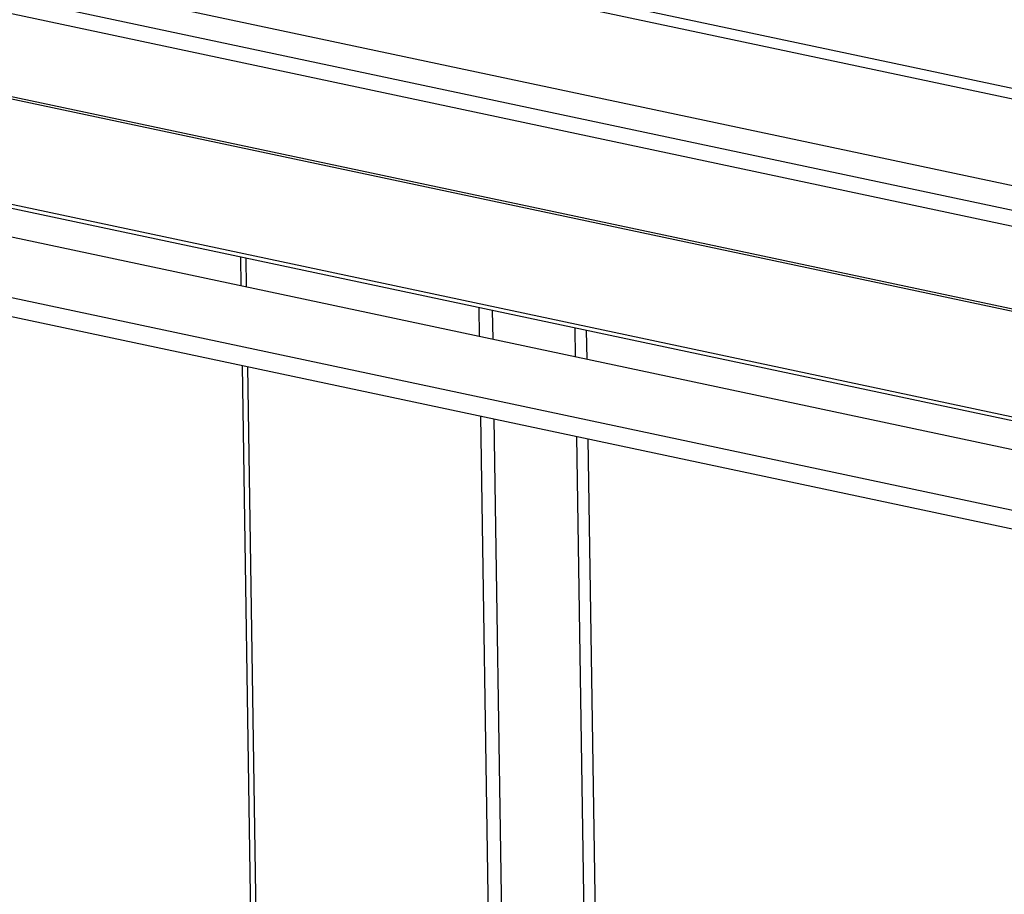
# Model space of a CAD drawing. Units: millimetres. Extents: x 0 to 7000, y 0 to 4950.
# Drawn here: x 5751 to 5999, y 1450 to 1670 of the extents above; entities that cross this region are included whole.
import ezdxf

# ---------------------------------------------------------------- set-up
doc = ezdxf.new("R2010")
doc.units = ezdxf.units.MM
doc.header["$LTSCALE"] = 385
for name, color, linetype in [('DIEPTEKADER-CORO-100TEKEN', 7, 'CONTINUOUS'), ('PAN017-100TEKEN', 7, 'CONTINUOUS'), ('PAN037TEKEN', 7, 'CONTINUOUS'), ('PANCUBMAG007TEKEN', 7, 'CONTINUOUS')]:
    doc.layers.add(name, color=color, linetype=linetype)

msp = doc.modelspace()

# ---------------------------------------------------------------- linework, layer by layer
at = {"layer": 'DIEPTEKADER-CORO-100TEKEN', "color": 5, "linetype": 'Continuous'}
for p, q in [((5529.184, 1662.472), (6321.418, 1494.24)), ((5481.333, 1657.35), (6354.161, 1472.003)), ((5485.435, 1651.738), (6354.233, 1467.247))]:
    msp.add_line(p, q, dxfattribs=at)
at = {"layer": 'PAN017-100TEKEN', "color": 5, "linetype": 'Continuous'}
for p, q in [((5806.997, 1603.478), (5806.887, 1610.685)), ((5808.314, 1603.198), (5808.204, 1610.405)), ((5866.929, 1590.751), (5866.819, 1597.958)), ((5870.353, 1590.024), (5870.243, 1597.231)), ((5891.108, 1585.617), (5890.998, 1592.824)), ((5893.805, 1592.227), (5893.915, 1585.021)), ((5819.118, 809.621), (5807.304, 1583.389)), ((5820.427, 809.883), (5808.621, 1583.109)), ((5878.397, 839.651), (5867.236, 1570.662)), ((5881.778, 841.751), (5870.66, 1569.935)), ((5902.272, 854.477), (5891.415, 1565.527)), ((5894.222, 1564.931), (5905.044, 856.198))]:
    msp.add_line(p, q, dxfattribs=at)
at = {"layer": 'PAN037TEKEN', "color": 5, "linetype": 'Continuous'}
for p, q in [((5492.9, 1761.063), (6319.629, 1585.506)), ((5491.746, 1758.648), (6318.474, 1583.091)), ((5500.139, 1735.057), (6310.749, 1562.922))]:
    msp.add_line(p, q, dxfattribs=at)
at = {"layer": 'PANCUBMAG007TEKEN', "color": 5, "linetype": 'Continuous'}
for p, q in [((6318.954, 1554.881), (5515.437, 1725.51)), ((6316.399, 1551.433), (5513.705, 1721.887)), ((6308.911, 1531.589), (5503.062, 1702.713)), ((6308.902, 1532.164), (5503.95, 1703.097)), ((6309.318, 1504.953), (5546.989, 1666.835)), ((6309.333, 1503.989), (5547.105, 1665.85))]:
    msp.add_line(p, q, dxfattribs=at)

doc.saveas('drawing.dxf')
